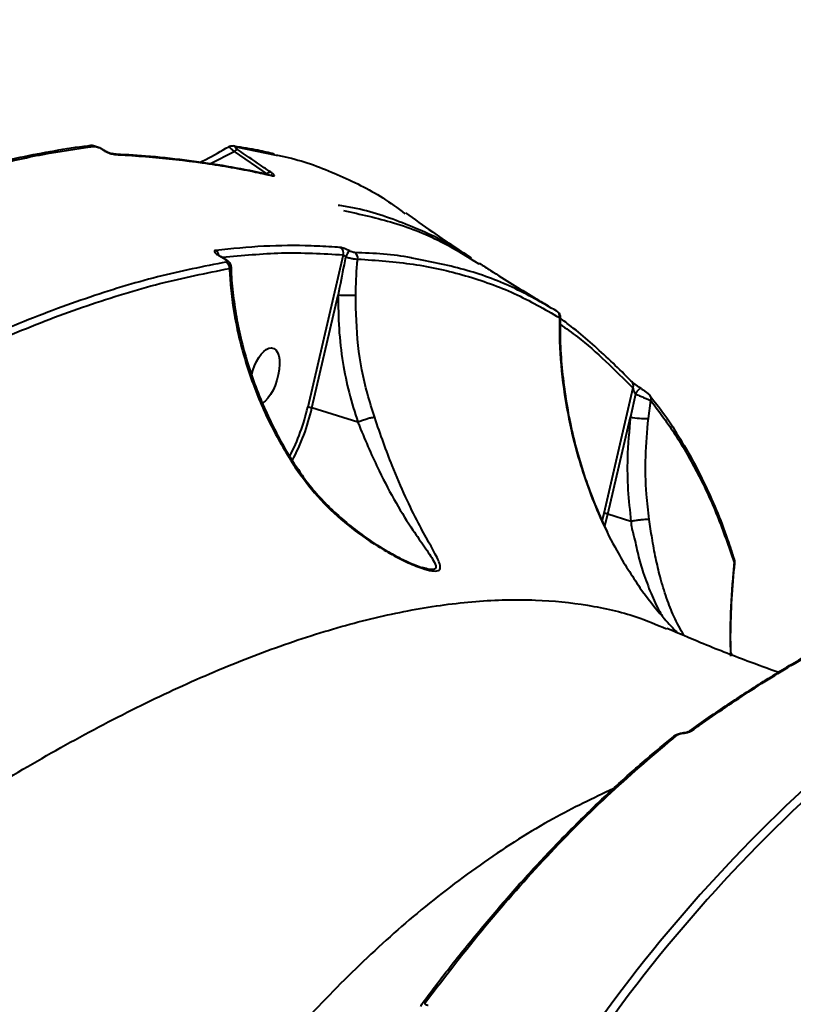
# Model space of a CAD drawing. Units: millimetres. Extents: x -465 to 32321, y 2691 to 33653.
# Drawn here: x 10002 to 10125, y 23785 to 23941 of the extents above; entities that cross this region are included whole.
import ezdxf

# ---------------------------------------------------------------- set-up
doc = ezdxf.new("R2010")
doc.units = ezdxf.units.MM
doc.layers.add('DIKOM', color=7, linetype='Continuous')
doc.styles.add('style1', font='arialbd.ttf', dxfattribs={"width": 0.8})
doc.dimstyles.new('1-50', dxfattribs={"dimtxt": 1700, "dimasz": 400, "dimexe": 100, "dimexo": 0, "dimgap": 400, "dimtad": 1, "dimtxsty": 'style1', "dimcen": 400, "dimclrd": 7, "dimclre": 7, "dimclrt": 7, "dimadec": 1, "dimazin": 2, "dimtfac": 1, "dimtmove": 0, "dimatfit": 2, "dimfxl": 0, "dimlwd": 25, "dimlwe": 18, "dimarcsym": 0})

# ---------------------------------------------------------------- blocks, each defined once
blk = doc.blocks.new('*D1')
at = {"layer": 'Defpoints', "color": 0, "linetype": 'Continuous', "transparency": 16777216}
for p in [(14310.48, 26746.65), (4336.47, 9693.08), (18223.49, 9693.08)]:
    blk.add_point(p, dxfattribs=at)
at = {"layer": 'DIKOM', "color": 7, "linetype": 'Continuous', "lineweight": 18, "transparency": 16777216}
for p, q in [((14310.48, 26746.65), (4236.47, 26746.65)), ((18223.49, 9693.08), (4236.47, 9693.08))]:
    blk.add_line(p, q, dxfattribs=at)
at = {"layer": 'DIKOM', "color": 7, "linetype": 'Continuous', "lineweight": 25, "transparency": 16777216}
blk.add_line((4336.47, 26346.65), (4336.47, 10093.08), dxfattribs=at)
at = {"layer": 'DIKOM', "color": 7, "linetype": 'Continuous', "transparency": 16777216}
for points in [[(4269.8, 26346.65), (4403.14, 26346.65), (4336.47, 26746.65)], [(4269.8, 10093.08), (4403.14, 10093.08), (4336.47, 9693.08)]]:
    blk.add_solid(points, dxfattribs=at)
at = {"layer": 'DIKOM', "color": 7, "linetype": 'Continuous', "lineweight": 40, "transparency": 16777216, "insert": (3068.5, 18479.95), "char_height": 1700, "attachment_point": 5, "rotation": 90, "style": 'style1'}
blk.add_mtext('17050', dxfattribs=at)
blk = doc.blocks.new('*D2')
at = {"layer": 'Defpoints', "color": 0, "transparency": 16777216}
for p in [(13777.3, 28259.35), (1918.82, 7730.06), (17696.49, 7730.06)]:
    blk.add_point(p, dxfattribs=at)
at = {"layer": 'DIKOM', "color": 7, "lineweight": 18, "transparency": 16777216}
for p, q in [((13777.3, 28259.35), (1818.82, 28259.35)), ((17696.49, 7730.06), (1818.82, 7730.06))]:
    blk.add_line(p, q, dxfattribs=at)
at = {"layer": 'DIKOM', "color": 7, "lineweight": 25, "transparency": 16777216}
blk.add_line((1918.82, 27859.35), (1918.82, 8130.06), dxfattribs=at)
at = {"layer": 'DIKOM', "color": 7, "transparency": 16777216}
for points in [[(1852.15, 27859.35), (1985.48, 27859.35), (1918.82, 28259.35)], [(1852.15, 8130.06), (1985.48, 8130.06), (1918.82, 7730.06)]]:
    blk.add_solid(points, dxfattribs=at)
at = {"layer": 'DIKOM', "color": 7, "lineweight": 200, "transparency": 16777216, "insert": (650.84, 18496.43), "char_height": 1700, "attachment_point": 5, "rotation": 90, "style": 'style1'}
blk.add_mtext('20500', dxfattribs=at)

msp = doc.modelspace()

# ---------------------------------------------------------------- linework, layer by layer
at = {"layer": 'DIKOM', "color": 7, "linetype": 'Continuous', "lineweight": 40}
for p, q in [((10036.685, 23920.759), (10043.061, 23919.45)), ((10015.631, 23920.301), (10015.673, 23920.273)), ((10015.689, 23920.277), (10015.68, 23920.282)), ((10032.699, 23918.082), (10036.436, 23919.997)), ((10036.436, 23919.997), (10041.647, 23916.428)), ((10033.996, 23903.506), (10034.822, 23903.031)), ((10053.71, 23903.636), (10048.098, 23879.473)), ((10048.761, 23879.347), (10052.923, 23897.268)), ((10099.643, 23882.547), (10095.02, 23862.639)), ((10100.044, 23881.557), (10099.261, 23877.92)), ((10102.335, 23881.309), (10102.761, 23880.772)), ((10102.11, 23877.672), (10102.507, 23880.528)), ((10056.042, 23877.092), (10048.761, 23879.347)), ((10095.683, 23862.513), (10099.261, 23877.92)), ((10095.02, 23862.639), (10094.769, 23861.638)), ((10095.191, 23860.648), (10095.683, 23862.513)), ((10099.347, 23861.378), (10095.683, 23862.513)), ((10115.71, 23854.844), (10115.769, 23854.813)), ((10066.447, 23854.02), (10066.238, 23854.087)), ((10100.266, 23851.641), (10100.369, 23851.494)), ((10100.369, 23851.494), (10100.797, 23850.881)), ((10115.114, 23840.665), (10115.279, 23840.267))]:
    msp.add_line(p, q, dxfattribs=at)
at = {"layer": 'DIKOM', "color": 7, "linetype": 'Continuous', "lineweight": 40, "flags": 128}
for points in [[(10015.68, 23920.282), (10015.673, 23920.285), (10015.593, 23920.288)], [(10033.996, 23903.506), (10034.061, 23903.51), (10034.109, 23903.494)], [(10034.822, 23903.031), (10034.888, 23903.034), (10034.931, 23903.021)], [(10100.958, 23882.432), (10100.9, 23882.47), (10100.812, 23882.458), (10100.701, 23882.397), (10100.573, 23882.289), (10100.435, 23882.142), (10100.296, 23881.964), (10100.162, 23881.765), (10100.044, 23881.557)], [(10107.709, 23827.875), (10107.683, 23827.857), (10107.658, 23827.804)]]:
    msp.add_lwpolyline(points, dxfattribs=at)
at = {"layer": 'DIKOM', "color": 7, "linetype": 'Continuous', "lineweight": 40}
for centre, radius, start, end in [((10013.722, 23920.137), 0.831, 54.37646, 96.7348), ((10036.19, 23920.069), 0.849, 54.38878, 82.68073), ((10037.128, 23919.497), 0.854, 100.61965, 144.19544), ((10017.028, 23918.962), 0.723, 51.87179, 87.50768), ((10042.343, 23915.946), 0.847, 101.70711, 145.32373), ((10042.069, 23915.552), 0.755, 54.18559, 78.45715), ((10052.716, 23903.922), 1.034, 343.94439, 56.15209), ((10032.94, 23903.45), 1.045, 7.65123, 57.10305), ((10133.337, 23864.711), 88.129, 153.29659, 154.0289), ((10054.999, 23903.119), 1.023, 350.87847, 57.96943), ((10034.61, 23901.579), 1.074, 354.01694, 58.04024), ((10054.824, 23943.124), 45.896, 267.62579, 271.08865), ((10087.086, 23893.905), 0.934, 345.54596, 58.18528), ((10098.898, 23882.929), 0.836, 332.83985, 57.57259), ((10101.646, 23880.789), 0.9, 343.1988, 37.43175), ((10015.132, 23887.154), 33.849, 332.81427, 346.88393), ((10014.91, 23887.223), 34.756, 332.14667, 346.90174), ((10047.936, 23876.823), 2.655, 71.89589, 86.49669), ((10101.927, 23892.04), 14.369, 259.30788, 270.72842), ((10094.858, 23859.989), 2.655, 71.89589, 86.49669), ((10114.933, 23855.127), 0.827, 339.95242, 16.22485), ((10109.054, 23827.644), 0.629, 84.52623, 125.21381), ((10106.581, 23826.767), 0.698, 86.57938, 128.89239), ((10293.345, 23638.952), 245.247, 130.98324, 145.54529), ((10294.1, 23638.455), 244.79, 130.98593, 145.54287), ((10066.766, 23784.62), 0.617, 84.09516, 141.82916)]:
    msp.add_arc(centre, radius, start, end, dxfattribs=at)
at = {"layer": 'DIKOM', "color": 7, "linetype": 'Continuous', "lineweight": 40, "extrusion": (0, 0, -1)}
for start_param, end_param in [(5.9781331, 8.9949192), (4.6100021, 5.9781331)]:
    msp.add_ellipse((10041.254, 23884.394), major_axis=(1.322, 4.462), ratio=0.44303, start_param=start_param, end_param=end_param, dxfattribs=at)
at = {"layer": 'DIKOM', "color": 7, "linetype": 'Continuous', "lineweight": 40}
for points, knots in [([(9979.338, 23912.106), (9979.385, 23912.125), (9981.451, 23912.942), (9985.411, 23914.321), (9991.24, 23916.212), (9996.932, 23917.801), (10002.51, 23919.135), (10007.94, 23920.164), (10011.647, 23920.764), (10013.497, 23920.942), (10013.625, 23920.955)], [0, 0, 0, 0, 0.0038222, 0.1678367, 0.3319178, 0.4960641, 0.6601192, 0.8240076, 0.9878523, 1, 1, 1, 1]), ([(9980.066, 23911.999), (9983.062, 23913.087), (9989.054, 23915.265), (9997.716, 23917.742), (10006.149, 23919.684), (10011.52, 23920.436), (10014.206, 23920.813)], [0, 0, 0, 0, 0.2491179, 0.4982404, 0.7491195, 1, 1, 1, 1]), ([(10013.624, 23920.954), (10013.675, 23920.961), (10013.855, 23920.989), (10014.224, 23920.936), (10014.739, 23920.781), (10015.274, 23920.541), (10015.541, 23920.361), (10015.631, 23920.301)], [0, 0, 0, 0, 0.0744138, 0.2611371, 0.5744882, 0.857095, 1, 1, 1, 1]), ([(10014.206, 23920.813), (10014.236, 23920.814), (10014.337, 23920.82), (10014.58, 23920.771), (10014.921, 23920.65), (10015.274, 23920.485), (10015.487, 23920.354), (10015.593, 23920.288)], [0, 0, 0, 0, 0.1043636, 0.3453843, 0.5759967, 0.7877173, 1, 1, 1, 1]), ([(10031.026, 23918.326), (10031.325, 23918.466), (10032.894, 23919.204), (10034.374, 23920.072), (10035.571, 23920.774)], [0, 0, 0, 0, 0.1907512, 1, 1, 1, 1]), ([(10035.574, 23920.768), (10035.572, 23920.771), (10035.553, 23920.8), (10035.668, 23920.702), (10035.93, 23920.469), (10036.222, 23920.197), (10036.399, 23920.031), (10036.436, 23919.997)], [0, 0, 0, 0, 0.0337295, 0.345388, 0.6420077, 0.9256241, 1, 1, 1, 1]), ([(10035.572, 23920.774), (10035.645, 23920.812), (10035.797, 23920.891), (10036.045, 23920.927), (10036.216, 23920.926), (10036.296, 23920.91), (10036.307, 23920.908)], [0, 0, 0, 0, 0.3015823, 0.6258856, 0.9464347, 1, 1, 1, 1]), ([(10036.417, 23920.87), (10037.685, 23920.685), (10039.863, 23920.367), (10041.931, 23919.853), (10042.794, 23919.638)], [0, 0, 0, 0, 0.5824863, 1, 1, 1, 1]), ([(10036.971, 23920.336), (10036.926, 23920.368), (10036.812, 23920.45), (10036.659, 23920.579), (10036.565, 23920.693), (10036.564, 23920.764), (10036.642, 23920.761), (10036.685, 23920.759)], [0, 0, 0, 0, 0.1205525, 0.3076435, 0.5230154, 0.7375262, 1, 1, 1, 1]), ([(10042.171, 23916.775), (10041.649, 23917.128), (10039.905, 23918.303), (10038.179, 23919.499), (10036.971, 23920.336)], [0, 0, 0, 0, 0.2996245, 1, 1, 1, 1]), ([(10015.593, 23920.288), (10015.746, 23920.194), (10016.052, 23920.005), (10016.556, 23919.772), (10017.068, 23919.587), (10017.333, 23919.551), (10017.474, 23919.531)], [0, 0, 0, 0, 0.2323628, 0.46395, 0.7140532, 1, 1, 1, 1]), ([(10015.689, 23920.278), (10015.699, 23920.271), (10015.792, 23920.206), (10016.03, 23920.07), (10016.385, 23919.893), (10016.728, 23919.762), (10016.952, 23919.7), (10017.061, 23919.684), (10017.06, 23919.685), (10017.06, 23919.685)], [0, 0, 0, 0, 0.0227883, 0.1975117, 0.4062645, 0.6404542, 0.8214935, 0.9449591, 1, 1, 1, 1]), ([(10017.053, 23919.666), (10018.835, 23919.565), (10022.753, 23919.342), (10028.575, 23918.723), (10034.532, 23917.849), (10039.075, 23917.025), (10041.564, 23916.418), (10042.213, 23916.26)], [0, 0, 0, 0, 0.1999922, 0.439698, 0.6783996, 0.9160955, 1, 1, 1, 1]), ([(10017.474, 23919.531), (10017.842, 23919.511), (10019.681, 23919.413), (10024.401, 23919.076), (10031.435, 23918.285), (10037.883, 23917.192), (10041.491, 23916.391), (10042.511, 23916.164)], [0, 0, 0, 0, 0.0413699, 0.2068736, 0.5381558, 0.8694283, 1, 1, 1, 1]), ([(10043.061, 23919.45), (10043.717, 23919.323), (10047.165, 23918.654), (10052.847, 23916.427), (10059.034, 23913.488), (10062.347, 23911.012), (10063.496, 23910.153)], [0, 0, 0, 0, 0.0843516, 0.4437235, 0.8070908, 1, 1, 1, 1]), ([(10042.511, 23916.164), (10042.617, 23916.149), (10042.793, 23916.123), (10042.812, 23916.227), (10042.681, 23916.389), (10042.443, 23916.588), (10042.252, 23916.719), (10042.171, 23916.775)], [0, 0, 0, 0, 0.3039153, 0.5023458, 0.7016988, 0.8732104, 1, 1, 1, 1]), ([(10042.23, 23916.291), (10042.237, 23916.289), (10042.255, 23916.284), (10042.249, 23916.285), (10042.246, 23916.286)], [0, 0, 0, 0, 0.3905206, 1, 1, 1, 1]), ([(10074.276, 23902.754), (10073.371, 23903.407), (10070.102, 23905.767), (10063.737, 23908.538), (10057.492, 23910.766), (10053.688, 23911.35), (10052.912, 23911.469)], [0, 0, 0, 0, 0.1469916, 0.5310382, 0.9042514, 1, 1, 1, 1]), ([(10053.756, 23910.65), (10056.444, 23910.066), (10062.061, 23908.845), (10069.205, 23905.972), (10073.415, 23903.328), (10075.228, 23902.189)], [0, 0, 0, 0, 0.3431552, 0.717108, 1, 1, 1, 1]), ([(10063.598, 23910.296), (10065.006, 23909.279), (10068.367, 23906.849), (10071.923, 23904.514), (10073.99, 23903.157)], [0, 0, 0, 0, 0.4185948, 1, 1, 1, 1]), ([(10053.292, 23904.78), (10052.983, 23904.805), (10051.437, 23904.927), (10047.418, 23905.124), (10041.165, 23905.104), (10036.062, 23904.586), (10033.508, 23904.327)], [0, 0, 0, 0, 0.0480598, 0.2403259, 0.6198825, 1, 1, 1, 1]), ([(10054.607, 23904.314), (10054.448, 23904.388), (10054.131, 23904.537), (10053.693, 23904.697), (10053.425, 23904.766), (10053.317, 23904.778), (10053.292, 23904.78)], [0, 0, 0, 0, 0.3055627, 0.6114243, 0.9125028, 1, 1, 1, 1]), ([(10033.508, 23904.327), (10033.438, 23904.309), (10033.297, 23904.274), (10033.277, 23904.125), (10033.41, 23903.927), (10033.662, 23903.711), (10033.891, 23903.571), (10033.996, 23903.506)], [0, 0, 0, 0, 0.2131765, 0.4264888, 0.6306099, 0.8288814, 1, 1, 1, 1]), ([(10033.772, 23903.728), (10033.771, 23903.729), (10033.768, 23903.734), (10033.806, 23903.696), (10033.897, 23903.627), (10034.005, 23903.552), (10034.094, 23903.504), (10034.112, 23903.494)], [0, 0, 0, 0, 0.0829944, 0.3065296, 0.5573678, 0.9094862, 1, 1, 1, 1]), ([(10034.109, 23903.494), (10034.301, 23903.383), (10034.576, 23903.223), (10034.852, 23903.067), (10034.935, 23903.02)], [0, 0, 0, 0, 0.7001317, 1, 1, 1, 1]), ([(10034.565, 23903.231), (10037.709, 23903.537), (10044.208, 23904.17), (10050.475, 23903.817), (10053.71, 23903.636)], [0, 0, 0, 0, 0.4838779, 1, 1, 1, 1]), ([(10054.107, 23903.304), (10054.023, 23902.891), (10053.61, 23900.884), (10053.227, 23898.868), (10052.923, 23897.268)], [0, 0, 0, 0, 0.206074, 1, 1, 1, 1]), ([(10053.71, 23903.636), (10053.717, 23903.633), (10053.751, 23903.619), (10053.837, 23903.563), (10053.969, 23903.45), (10054.061, 23903.354), (10054.107, 23903.304)], [0, 0, 0, 0, 0.0800145, 0.3666401, 0.6762498, 1, 1, 1, 1]), ([(10054.107, 23903.304), (10054.33, 23903.242), (10054.776, 23903.118), (10055.386, 23902.997), (10055.796, 23902.95), (10055.956, 23902.955), (10056.009, 23902.957)], [0, 0, 0, 0, 0.2864564, 0.5729051, 0.8570054, 1, 1, 1, 1]), ([(10055.542, 23903.986), (10055.522, 23903.987), (10055.448, 23903.993), (10055.255, 23904.043), (10054.945, 23904.155), (10054.72, 23904.261), (10054.607, 23904.314)], [0, 0, 0, 0, 0.1085235, 0.3980881, 0.6994677, 1, 1, 1, 1]), ([(10064.677, 23903.099), (10064.608, 23903.114), (10061.752, 23903.749), (10058.609, 23903.869), (10055.542, 23903.986)], [0, 0, 0, 0, 0.0242492, 1, 1, 1, 1]), ([(10035.179, 23902.49), (10031.574, 23901.776), (10024.364, 23900.348), (10012.861, 23896.812), (10000.91, 23892.334), (9992.543, 23888.419), (9988.36, 23886.462)], [0, 0, 0, 0, 0.248476, 0.4969537, 0.7484766, 1, 1, 1, 1]), ([(10034.822, 23903.031), (10034.894, 23902.987), (10035.047, 23902.895), (10035.215, 23902.755), (10035.308, 23902.627), (10035.305, 23902.53), (10035.221, 23902.503), (10035.179, 23902.49)], [0, 0, 0, 0, 0.1801011, 0.3800788, 0.5811729, 0.7906292, 1, 1, 1, 1]), ([(10034.927, 23903.014), (10035.092, 23902.916), (10035.389, 23902.738), (10035.686, 23902.422), (10035.882, 23902.088), (10035.897, 23901.853), (10035.904, 23901.759)], [0, 0, 0, 0, 0.3328786, 0.6016441, 0.8397386, 1, 1, 1, 1]), ([(10035.679, 23901.467), (10035.774, 23901.518), (10035.917, 23901.596), (10035.897, 23901.712), (10035.89, 23901.75)], [0, 0, 0, 0, 0.6635055, 1, 1, 1, 1]), ([(10035.933, 23901.751), (10035.936, 23901.517), (10035.956, 23900.017), (10036.246, 23897.196), (10036.823, 23893.316), (10037.686, 23889.427), (10038.799, 23885.563), (10040.161, 23881.766), (10041.751, 23878.056), (10043.577, 23874.466), (10045.101, 23871.776), (10046.077, 23870.337), (10046.301, 23870.007)], [0, 0, 0, 0, 0.0220264, 0.1409781, 0.2599181, 0.3788333, 0.4977411, 0.6161389, 0.7328382, 0.8493532, 0.9655534, 1, 1, 1, 1]), ([(10055.696, 23897.237), (10055.747, 23898.896), (10055.806, 23900.812), (10055.985, 23902.704), (10056.009, 23902.957)], [0, 0, 0, 0, 0.8666357, 1, 1, 1, 1]), ([(10056.009, 23902.957), (10058.988, 23902.751), (10064.945, 23902.34), (10073.2, 23900.451), (10080.979, 23897.703), (10085.653, 23895.015), (10087.991, 23893.672)], [0, 0, 0, 0, 0.2486147, 0.4972318, 0.7486173, 1, 1, 1, 1]), ([(10087.579, 23894.698), (10085.261, 23896.024), (10080.625, 23898.676), (10072.978, 23901.483), (10067.431, 23902.563), (10064.677, 23903.099)], [0, 0, 0, 0, 0.3348956, 0.6697914, 1, 1, 1, 1]), ([(10075.294, 23902.295), (10075.895, 23901.907), (10078.763, 23900.056), (10082.415, 23897.773), (10085.441, 23896.008), (10086.227, 23895.549)], [0, 0, 0, 0, 0.1640695, 0.7829363, 1, 1, 1, 1]), ([(9988.929, 23885.462), (9993.056, 23887.394), (10001.31, 23891.259), (10013.204, 23895.733), (10024.746, 23899.299), (10032.035, 23900.744), (10035.679, 23901.467)], [0, 0, 0, 0, 0.2484765, 0.4969538, 0.7484781, 1, 1, 1, 1]), ([(10035.679, 23901.467), (10035.739, 23900.452), (10035.949, 23896.949), (10036.979, 23890.801), (10039.183, 23883.407), (10042.2, 23876.324), (10044.801, 23872.055), (10046.115, 23869.898)], [0, 0, 0, 0, 0.0949213, 0.3276211, 0.5657271, 0.7805949, 1, 1, 1, 1]), ([(10052.923, 23897.268), (10052.932, 23895.482), (10052.949, 23891.89), (10053.583, 23886.704), (10054.577, 23881.736), (10055.552, 23878.645), (10056.042, 23877.092)], [0, 0, 0, 0, 0.2600941, 0.5229969, 0.7604334, 1, 1, 1, 1]), ([(10058.706, 23877.83), (10058.306, 23879.089), (10057.129, 23882.797), (10055.863, 23889.299), (10055.752, 23894.568), (10055.696, 23897.237)], [0, 0, 0, 0, 0.2022734, 0.596111, 1, 1, 1, 1]), ([(10087.598, 23894.686), (10087.617, 23894.674), (10087.654, 23894.651), (10087.687, 23894.629), (10087.732, 23894.597), (10087.83, 23894.521), (10087.962, 23894.374), (10088.105, 23894.114), (10088.123, 23893.906), (10088.134, 23893.778)], [0, 0, 0, 0, 0.1186178, 0.2187658, 0.2714925, 0.3307043, 0.5292139, 0.7108176, 1, 1, 1, 1]), ([(10087.991, 23893.672), (10087.988, 23892.713), (10087.979, 23889.312), (10088.442, 23883.325), (10089.604, 23876.668), (10091.112, 23870.942), (10092.709, 23866.15), (10094.683, 23861.396), (10097.254, 23856.196), (10099.485, 23852.794), (10100.755, 23850.858)], [0, 0, 0, 0, 0.0670614, 0.2378728, 0.4109018, 0.5196086, 0.6282998, 0.7402407, 0.8521479, 1, 1, 1, 1]), ([(10087.991, 23893.672), (10088.071, 23893.689), (10088.166, 23893.709), (10088.126, 23893.772), (10088.12, 23893.781)], [0, 0, 0, 0, 0.8573189, 1, 1, 1, 1]), ([(10088.108, 23893.78), (10088.103, 23892.392), (10088.092, 23889.551), (10088.412, 23885.186), (10088.982, 23880.731), (10089.816, 23876.28), (10090.906, 23871.918), (10092.24, 23867.689), (10093.759, 23863.648), (10094.965, 23861.056), (10095.554, 23859.788)], [0, 0, 0, 0, 0.1240918, 0.2539935, 0.3836934, 0.5132054, 0.641354, 0.7640212, 0.884619, 1, 1, 1, 1]), ([(10099.347, 23883.634), (10099.112, 23883.873), (10097.935, 23885.068), (10094.827, 23888.058), (10091.341, 23891.206), (10088.7, 23893.15), (10088.11, 23893.585)], [0, 0, 0, 0, 0.0653035, 0.3265119, 0.8493826, 1, 1, 1, 1]), ([(10088.118, 23892.616), (10089.038, 23891.962), (10093.077, 23889.09), (10096.781, 23885.398), (10099.643, 23882.547)], [0, 0, 0, 0, 0.2276389, 1, 1, 1, 1]), ([(10100.958, 23882.432), (10100.806, 23882.529), (10100.503, 23882.721), (10100.053, 23883.043), (10099.627, 23883.371), (10099.445, 23883.543), (10099.347, 23883.634)], [0, 0, 0, 0, 0.2321685, 0.4640657, 0.7140413, 1, 1, 1, 1]), ([(10099.643, 23882.547), (10099.662, 23882.457), (10099.699, 23882.286), (10099.799, 23882.018), (10099.908, 23881.772), (10100, 23881.626), (10100.044, 23881.557)], [0, 0, 0, 0, 0.295229, 0.5579703, 0.7904095, 1, 1, 1, 1]), ([(10100.044, 23881.557), (10100.254, 23881.47), (10100.675, 23881.296), (10101.326, 23881.026), (10101.902, 23880.787), (10102.311, 23880.615), (10102.45, 23880.554), (10102.507, 23880.528)], [0, 0, 0, 0, 0.2096955, 0.4192915, 0.6334926, 0.8501871, 1, 1, 1, 1]), ([(10100.932, 23882.457), (10100.952, 23882.445), (10101.104, 23882.352), (10101.418, 23882.142), (10101.841, 23881.829), (10102.144, 23881.584), (10102.301, 23881.4), (10102.357, 23881.334)], [0, 0, 0, 0, 0.0356375, 0.2755179, 0.5320965, 0.8318461, 1, 1, 1, 1]), ([(10102.507, 23880.528), (10103.852, 23878.725), (10106.542, 23875.119), (10110.033, 23868.946), (10113.156, 23862.265), (10114.859, 23857.318), (10115.71, 23854.844)], [0, 0, 0, 0, 0.2491233, 0.4982434, 0.7491224, 1, 1, 1, 1]), ([(10102.761, 23880.772), (10103.077, 23880.38), (10104.318, 23878.84), (10106.297, 23875.891), (10108.693, 23871.924), (10110.889, 23867.694), (10112.892, 23863.213), (10114.504, 23859.106), (10115.366, 23856.396), (10115.7, 23855.349)], [0, 0, 0, 0, 0.057007, 0.2241287, 0.3914961, 0.5590851, 0.726674, 0.8943572, 1, 1, 1, 1]), ([(10046.115, 23869.898), (10047.252, 23868.34), (10049.559, 23865.18), (10053.851, 23861.16), (10057.8, 23858.246), (10061.136, 23856.245), (10063.722, 23854.92), (10066.036, 23853.965), (10067.853, 23853.469), (10068.907, 23853.496), (10069.179, 23853.993), (10069.013, 23854.737), (10068.447, 23856.006), (10067.294, 23858.044), (10065.545, 23861.224), (10063.571, 23865.211), (10061.707, 23869.571), (10060.082, 23873.848), (10059.169, 23876.492), (10058.706, 23877.83)], [0, 0, 0, 0, 0.0827066, 0.1677628, 0.252786, 0.2965876, 0.3403141, 0.3851556, 0.4167689, 0.4486917, 0.4828634, 0.5139971, 0.5458378, 0.6199809, 0.6956296, 0.7852643, 0.877252, 0.9378628, 1, 1, 1, 1]), ([(10056.042, 23877.092), (10056.042, 23877.092), (10056.045, 23877.092), (10056.047, 23877.092), (10056.048, 23877.092)], [0, 0, 0, 0, 0.4523564, 1, 1, 1, 1]), ([(10058.706, 23877.83), (10058.687, 23877.831), (10058.602, 23877.832), (10058.364, 23877.81), (10057.902, 23877.72), (10057.287, 23877.551), (10056.633, 23877.334), (10056.243, 23877.173), (10056.048, 23877.092)], [0, 0, 0, 0, 0.039655, 0.1815562, 0.3862165, 0.5909073, 0.7954852, 1, 1, 1, 1]), ([(10056.048, 23877.092), (10056.049, 23877.092), (10056.131, 23876.885), (10056.716, 23875.417), (10057.83, 23872.768), (10059.747, 23868.597), (10062.1, 23864.192), (10064.525, 23860.279), (10066.657, 23857.272), (10068.001, 23855.317), (10068.477, 23854.288), (10068.353, 23853.85), (10067.953, 23853.691), (10067.168, 23853.777), (10066.587, 23853.972), (10066.447, 23854.02)], [0, 0, 0, 0, 0.0000644, 0.0167833, 0.1189671, 0.2212861, 0.3912726, 0.5615308, 0.6842614, 0.8065348, 0.8832301, 0.9013907, 0.9459929, 0.9869469, 1, 1, 1, 1]), ([(10099.261, 23877.92), (10099.058, 23875.741), (10098.702, 23871.908), (10098.794, 23866.362), (10099.162, 23863.044), (10099.347, 23861.378)], [0, 0, 0, 0, 0.3962814, 0.6969506, 1, 1, 1, 1]), ([(10102.246, 23861.689), (10102.09, 23863.013), (10101.702, 23866.318), (10101.571, 23871.682), (10101.929, 23875.668), (10102.11, 23877.672)], [0, 0, 0, 0, 0.2495523, 0.6225701, 1, 1, 1, 1]), ([(10046.115, 23869.898), (10046.13, 23869.908), (10046.188, 23869.944), (10046.264, 23869.988), (10046.255, 23869.979), (10046.251, 23869.975)], [0, 0, 0, 0, 0.162163, 0.6217602, 1, 1, 1, 1]), ([(10046.319, 23870.021), (10046.715, 23869.421), (10047.684, 23867.951), (10049.492, 23865.744), (10051.72, 23863.374), (10054.237, 23861.108), (10056.843, 23859.097), (10059.383, 23857.403), (10061.61, 23856.111), (10063.47, 23855.17), (10064.899, 23854.543), (10065.866, 23854.171), (10066.3, 23854.048), (10066.442, 23854.007)], [0, 0, 0, 0, 0.0792612, 0.1940859, 0.3143695, 0.4392024, 0.5701507, 0.6814135, 0.7832703, 0.8658106, 0.9261002, 0.9757517, 1, 1, 1, 1]), ([(10099.347, 23861.378), (10099.348, 23861.378), (10099.35, 23861.378), (10099.351, 23861.378), (10099.352, 23861.378)], [0, 0, 0, 0, 0.8032803, 1, 1, 1, 1]), ([(10102.246, 23861.689), (10102.237, 23861.69), (10102.21, 23861.693), (10102.101, 23861.698), (10101.819, 23861.687), (10101.291, 23861.641), (10100.654, 23861.568), (10099.97, 23861.477), (10099.558, 23861.411), (10099.352, 23861.378)], [0, 0, 0, 0, 0.0323019, 0.1002383, 0.2801552, 0.4600516, 0.6402268, 0.8199909, 1, 1, 1, 1]), ([(10099.352, 23861.378), (10099.352, 23861.378), (10099.352, 23860.624), (10099.908, 23858.832), (10100.428, 23856.058), (10101.367, 23852.933), (10102.503, 23849.905), (10103.563, 23847.576), (10104.253, 23846.476), (10104.433, 23846.189)], [0, 0, 0, 0, 0.0000573, 0.1206094, 0.2962359, 0.4721187, 0.6963252, 0.9208305, 1, 1, 1, 1]), ([(10107.73, 23843.323), (10107.191, 23844.279), (10106.215, 23846.011), (10104.971, 23849.19), (10104.018, 23852.293), (10103.262, 23855.517), (10102.692, 23858.581), (10102.388, 23860.699), (10102.246, 23861.689)], [0, 0, 0, 0, 0.2213651, 0.4011844, 0.5846519, 0.7265909, 0.8721546, 1, 1, 1, 1]), ([(10115.78, 23854.811), (10115.696, 23854.081), (10115.399, 23851.471), (10115.178, 23846.857), (10115.049, 23842.648), (10115.123, 23840.337), (10115.133, 23840.009)], [0, 0, 0, 0, 0.1514212, 0.5407655, 0.9349281, 1, 1, 1, 1]), ([(10115.71, 23854.844), (10115.63, 23853.996), (10115.325, 23850.777), (10115.043, 23845.955), (10115.105, 23841.915), (10115.129, 23840.326)], [0, 0, 0, 0, 0.1781053, 0.6765726, 1, 1, 1, 1]), ([(10115.748, 23855.211), (10115.765, 23855.164), (10115.806, 23855.048), (10115.785, 23854.901), (10115.772, 23854.813)], [0, 0, 0, 0, 0.4054834, 1, 1, 1, 1]), ([(10100.755, 23850.858), (10101.938, 23849.291), (10103.732, 23846.916), (10105.805, 23844.629), (10106.581, 23843.856), (10106.659, 23843.778)], [0, 0, 0, 0, 0.6356312, 0.9633786, 1, 1, 1, 1]), ([(9840.418, 23672.87), (9844.375, 23677.681), (9852.29, 23687.305), (9864.373, 23701.27), (9876.588, 23714.852), (9889.348, 23728.443), (9902.588, 23741.907), (9916.266, 23755.129), (9930.036, 23767.75), (9943.849, 23779.698), (9957.654, 23790.91), (9971, 23801.029), (9983.848, 23810.075), (9996.179, 23818.088), (10008.33, 23825.297), (10020.246, 23831.64), (10031.878, 23837.072), (10043.21, 23841.569), (10054.175, 23845.064), (10064.776, 23847.522), (10074.828, 23848.867), (10084.113, 23849.093), (10092.563, 23848.215), (10099.506, 23846.68), (10103.41, 23845.005), (10104.997, 23844.325)], [0, 0, 0, 0, 0.0400051, 0.0800092, 0.120413, 0.1608149, 0.2054793, 0.2501785, 0.2948432, 0.3408227, 0.3868415, 0.4328217, 0.4760806, 0.5193731, 0.5626323, 0.6071391, 0.6516821, 0.696189, 0.7423059, 0.7884237, 0.8352026, 0.8819824, 0.9259184, 0.9698889, 1, 1, 1, 1]), ([(10105.054, 23844.459), (10106.835, 23843.694), (10111.106, 23841.859), (10117.019, 23839.531), (10121.113, 23838.062), (10122.78, 23837.464)], [0, 0, 0, 0, 0.2979315, 0.7141184, 1, 1, 1, 1]), ([(10108.692, 23828.156), (10108.8, 23828.236), (10110.921, 23829.8), (10115.055, 23832.591), (10121.076, 23836.489), (10126.242, 23839.606), (10129.386, 23841.32), (10130.539, 23841.947)], [0, 0, 0, 0, 0.0147813, 0.2900238, 0.565662, 0.8408509, 1, 1, 1, 1]), ([(10109.114, 23828.27), (10109.464, 23828.52), (10111.217, 23829.772), (10115.735, 23832.896), (10122.663, 23837.39), (10128.157, 23840.502), (10130.906, 23842.06)], [0, 0, 0, 0, 0.0480636, 0.2403169, 0.6198776, 1, 1, 1, 1]), ([(10107.658, 23827.804), (10107.832, 23827.829), (10108.179, 23827.88), (10108.664, 23828.028), (10108.964, 23828.168), (10109.086, 23828.251), (10109.114, 23828.27)], [0, 0, 0, 0, 0.3053756, 0.6113345, 0.9125751, 1, 1, 1, 1]), ([(10066.294, 23784.99), (10067.707, 23786.871), (10070.759, 23790.931), (10075.559, 23796.85), (10080.66, 23802.802), (10085.836, 23808.46), (10091.082, 23813.834), (10096.409, 23818.922), (10101.432, 23823.43), (10104.71, 23826.107), (10106.159, 23827.29)], [0, 0, 0, 0, 0.1130287, 0.2440461, 0.3749135, 0.5053863, 0.6355188, 0.7657881, 0.8964736, 1, 1, 1, 1]), ([(10066.83, 23785.233), (10069.958, 23789.303), (10076.214, 23797.443), (10086.039, 23808.448), (10096.148, 23818.618), (10103.131, 23824.515), (10106.623, 23827.463)], [0, 0, 0, 0, 0.2486155, 0.4972314, 0.748618, 1, 1, 1, 1]), ([(10106.159, 23827.31), (10106.217, 23827.358), (10106.419, 23827.525), (10106.865, 23827.705), (10107.358, 23827.837), (10107.645, 23827.864), (10107.709, 23827.87)], [0, 0, 0, 0, 0.1421509, 0.5013749, 0.8883362, 1, 1, 1, 1]), ([(10106.623, 23827.463), (10106.645, 23827.48), (10106.729, 23827.543), (10106.946, 23827.646), (10107.288, 23827.751), (10107.535, 23827.786), (10107.658, 23827.804)], [0, 0, 0, 0, 0.1084666, 0.3985053, 0.6991883, 1, 1, 1, 1]), ([(10107.712, 23827.878), (10107.747, 23827.881), (10107.896, 23827.895), (10108.156, 23827.949), (10108.429, 23828.032), (10108.598, 23828.103), (10108.68, 23828.15), (10108.684, 23828.153), (10108.685, 23828.154)], [0, 0, 0, 0, 0.0840345, 0.3561624, 0.5889016, 0.7828218, 0.9304151, 1, 1, 1, 1]), ([(10096.548, 23818.995), (10093.357, 23817.478), (10086.432, 23814.186), (10076.045, 23807.552), (10065.594, 23799.606), (10055.649, 23790.635), (10046.207, 23780.805), (10037, 23769.846), (10028.062, 23757.755), (10019.428, 23744.55), (10011.333, 23730.608), (10003.778, 23716.019), (9996.755, 23700.88), (9990.1, 23684.865), (9983.86, 23667.981), (9978.014, 23650.314), (9974.545, 23638.018), (9972.811, 23631.873)], [0, 0, 0, 0, 0.0602331, 0.1307417, 0.2012504, 0.2674737, 0.3337484, 0.3999713, 0.4681247, 0.5363338, 0.6044881, 0.6695126, 0.7345852, 0.7996116, 0.8663912, 0.9332205, 1, 1, 1, 1]), ([(10066.034, 23784.477), (10066.055, 23784.557), (10066.105, 23784.753), (10066.224, 23784.91), (10066.295, 23785.003)], [0, 0, 0, 0, 0.4112796, 1, 1, 1, 1]), ([(10067.179, 23784.643), (10067.127, 23784.645), (10066.997, 23784.653), (10066.821, 23784.714), (10066.709, 23784.84), (10066.699, 23785.023), (10066.783, 23785.159), (10066.83, 23785.233)], [0, 0, 0, 0, 0.1209072, 0.3075963, 0.5229335, 0.7373999, 1, 1, 1, 1])]:
    msp.add_open_spline(points, degree=3, knots=knots, dxfattribs=at)

# ---------------------------------------------------------------- dimensions: what is measured, and where the dimension line sits
at = {"layer": 'DIKOM', "color": 3, "lineweight": 200}
dim = msp.add_linear_dim(base=(1918.818, 7730.057), p1=(13777.297, 28259.351), p2=(17696.49, 7730.057), angle=90, text='20500', dimstyle='1-50', dxfattribs=at)
dim.commit()
dim.dimension.update_dxf_attribs({"geometry": '*D2', "text_midpoint": (1918.818, 18496.43), "dimtype": 160})
at = {"layer": 'DIKOM', "color": 7, "linetype": 'Continuous', "lineweight": 40}
dim = msp.add_linear_dim(base=(4336.471, 9693.085), p1=(14310.479, 26746.648), p2=(18223.49, 9693.085), angle=90, text='17050', dimstyle='1-50', dxfattribs=at)
dim.commit()
dim.dimension.update_dxf_attribs({"geometry": '*D1', "text_midpoint": (4336.471, 18479.952), "dimtype": 160})

doc.saveas('drawing.dxf')
